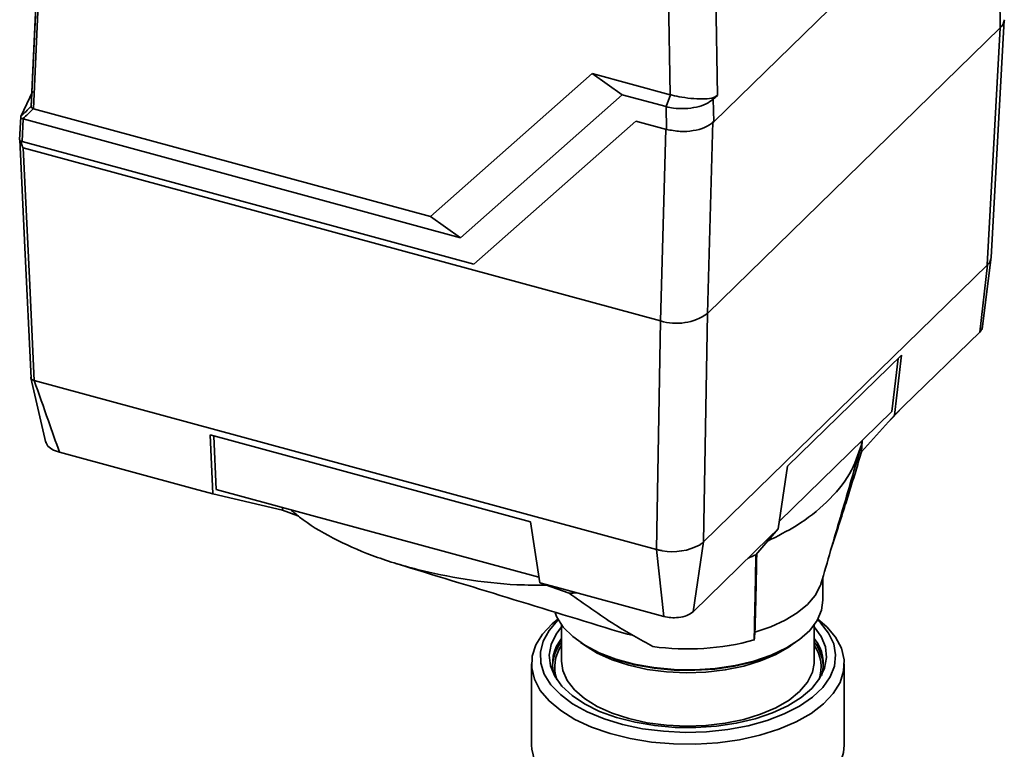
# Paper-space layout 'Blatt1' of a CAD drawing. Units: millimetres. Extents: x 0 to 5940, y 0 to 4200.
# Drawn here: x 4866 to 4979, y 1528 to 1612 of the extents above; entities that cross this region are included whole.
import ezdxf

# ---------------------------------------------------------------- set-up
doc = ezdxf.new("R2010")
doc.units = ezdxf.units.MM
doc.header["$LTSCALE"] = 10

psp = doc.layouts.new('Blatt1')

# ---------------------------------------------------------------- linework, layer by layer
at = {"color": 7, "linetype": 'Continuous', "lineweight": 35}
for p, q in [((4975.22, 1628.6), (4945.84, 1599.92)), ((4978.57, 1626.24), (4978.73, 1610.72)), ((4946.02, 1617.13), (4946.26, 1602.96)), ((4940.84, 1603.04), (4940.62, 1616.27)), ((4977.7, 1584.35), (4979.19, 1611.59)), ((4978.73, 1610.72), (4945.13, 1577.93)), ((4977.24, 1583.49), (4978.73, 1610.72)), ((4913.35, 1589.05), (4931.9, 1605.47)), ((4931.9, 1605.47), (4940.84, 1603.04)), ((4935.35, 1603.04), (4931.9, 1605.47)), ((4866.33, 1600.55), (4867.69, 1603.45)), ((4935.35, 1603.04), (4916.79, 1586.62)), ((4940.39, 1601.67), (4935.35, 1603.04)), ((4940.87, 1603.03), (4940.39, 1601.67)), ((4940.87, 1603.03), (4940.84, 1603.04)), ((4940.84, 1603.04), (4940.87, 1603.03)), ((4946.26, 1602.96), (4945.79, 1602.53)), ((4945.79, 1602.53), (4945.84, 1599.92)), ((4867.76, 1601.43), (4913.35, 1589.05)), ((4940.43, 1599.06), (4940.39, 1601.67)), ((4866.31, 1600.51), (4866.19, 1597.87)), ((4866.58, 1600.26), (4866.46, 1597.66)), ((4866.58, 1600.26), (4916.79, 1586.62)), ((4918.31, 1583.57), (4936.89, 1600.02)), ((4936.89, 1600.02), (4940.43, 1599.06)), ((4940.33, 1599.09), (4939.72, 1577.07)), ((4945.74, 1599.96), (4945.13, 1577.93)), ((4866.22, 1597.84), (4866.21, 1597.85)), ((4866.46, 1597.66), (4918.31, 1583.57)), ((4866.6, 1596.94), (4939.72, 1577.07)), ((4913.35, 1589.05), (4916.79, 1586.62)), ((4976.64, 1576.15), (4977.7, 1584.38)), ((4944.67, 1551.69), (4977.25, 1583.49)), ((4976.38, 1575.79), (4977.25, 1583.49)), ((4944.67, 1551.69), (4945.13, 1577.93)), ((4939.26, 1550.83), (4939.72, 1577.07)), ((4976.38, 1575.79), (4967.64, 1567.26)), ((4967.38, 1573.14), (4954.32, 1560.39)), ((4967.38, 1573.14), (4966.6, 1566.24)), ((4966.3, 1566.65), (4967, 1572.76)), ((4867.49, 1570.52), (4869.21, 1563.07)), ((4867.86, 1570.24), (4867.85, 1570.24)), ((4939.27, 1550.83), (4867.86, 1570.24)), ((4953.37, 1554.03), (4966.3, 1566.65)), ((4962.81, 1562.05), (4966.6, 1566.24)), ((4966.06, 1565.65), (4967.17, 1566.8)), ((4967.64, 1567.26), (4966.6, 1566.24)), ((4924.8, 1553.98), (4888.05, 1563.97)), ((4888.05, 1563.97), (4888.35, 1557.21)), ((4888.75, 1557.73), (4888.48, 1563.85)), ((4962.81, 1562.05), (4962.86, 1563.29)), ((4886.2, 1557.79), (4870.76, 1561.99)), ((4954.32, 1560.39), (4953.25, 1553.21)), ((4888.35, 1557.21), (4886.2, 1557.79)), ((4896.34, 1555.34), (4888.35, 1557.21)), ((4925.79, 1547.66), (4888.75, 1557.73)), ((4896.34, 1555.34), (4896.35, 1555.66)), ((4898.13, 1554.7), (4896.34, 1555.34)), ((4925.89, 1547), (4924.8, 1553.98)), ((4950.68, 1550.22), (4953.25, 1553.21)), ((4953.25, 1553.21), (4952.21, 1552.2)), ((4952.21, 1552.2), (4943.47, 1543.67)), ((4944.66, 1551.69), (4943.47, 1543.67)), ((4940.12, 1543.14), (4939.27, 1550.83)), ((4927.75, 1546.5), (4925.89, 1547)), ((4925.89, 1547), (4929.24, 1545.81)), ((4958.38, 1544.99), (4958.38, 1547.66)), ((4940.12, 1543.14), (4927.75, 1546.5)), ((4928.38, 1542.17), (4928.38, 1538)), ((4957.38, 1538), (4957.38, 1542.17)), ((4924.93, 1537.7), (4924.93, 1528.36)), ((4960.83, 1528.36), (4960.83, 1537.7))]:
    psp.add_line(p, q, dxfattribs=at)
at = {"color": 7, "linetype": 'Continuous', "lineweight": 35, "flags": 128}
for points in [[(4867.51, 1601.72), (4868.16, 1615.81), (4868.67, 1626.8)], [(4868.67, 1626.79), (4868.11, 1614.67), (4867.51, 1601.62)], [(4868.94, 1626.75), (4868.28, 1612.57), (4867.76, 1601.43)], [(4866.32, 1600.55), (4866.47, 1600.69), (4866.62, 1600.84), (4866.77, 1600.99), (4866.92, 1601.13), (4867.07, 1601.28), (4867.21, 1601.42), (4867.36, 1601.57), (4867.51, 1601.72)], [(4867.76, 1601.44), (4867.61, 1601.29), (4867.47, 1601.14), (4867.32, 1601), (4867.17, 1600.85), (4867.02, 1600.7), (4866.87, 1600.56), (4866.72, 1600.41), (4866.58, 1600.27)], [(4866.21, 1597.86), (4866.79, 1585.49), (4867.5, 1570.49)], [(4866.6, 1596.94), (4867.3, 1581.99), (4867.85, 1570.24)], [(4977.52, 1583.83), (4977.66, 1584.14), (4977.7, 1584.35)], [(4962.79, 1562.83), (4962.81, 1563.05), (4962.82, 1563.25)], [(4950.58, 1541.32), (4952.4, 1541.94), (4954.03, 1542.7), (4955.43, 1543.56), (4956.59, 1544.52), (4957.47, 1545.55), (4958.06, 1546.64), (4958.16, 1546.89)], [(4927.63, 1543.56), (4927.83, 1543.07), (4928.58, 1541.91), (4929.66, 1540.82), (4931.05, 1539.83), (4932.71, 1538.96), (4934.62, 1538.23), (4936.72, 1537.66), (4938.96, 1537.26), (4941.3, 1537.05), (4943.67, 1537.01), (4946.02, 1537.17), (4948.3, 1537.51), (4950.46, 1538.02), (4952.43, 1538.7), (4954.18, 1539.52), (4955.67, 1540.48), (4956.86, 1541.53), (4957.72, 1542.67), (4958.23, 1543.87), (4958.38, 1544.99)], [(4957.81, 1542.84), (4958.81, 1541.96), (4959.83, 1540.75), (4960.5, 1539.48), (4960.81, 1538.17), (4960.75, 1536.85), (4960.34, 1535.55), (4959.56, 1534.29), (4958.45, 1533.1), (4957.02, 1532.01), (4955.3, 1531.03), (4953.33, 1530.19), (4951.15, 1529.5), (4948.8, 1528.97), (4946.33, 1528.63), (4943.78, 1528.47), (4941.22, 1528.5), (4938.7, 1528.71), (4936.26, 1529.11), (4933.95, 1529.68), (4931.82, 1530.42), (4929.92, 1531.3), (4928.29, 1532.32), (4926.95, 1533.44), (4925.93, 1534.65), (4925.26, 1535.93), (4924.95, 1537.24), (4925.01, 1538.56), (4925.43, 1539.86), (4926.2, 1541.11), (4927.31, 1542.3), (4927.95, 1542.84)], [(4928.01, 1542.74), (4927.96, 1542.7), (4926.95, 1541.54), (4926.28, 1540.31), (4925.96, 1539.05), (4926, 1537.77), (4926.4, 1536.51), (4927.16, 1535.3), (4928.24, 1534.16), (4929.64, 1533.11), (4931.33, 1532.17), (4933.26, 1531.37), (4935.39, 1530.73), (4937.68, 1530.25), (4940.09, 1529.95), (4942.55, 1529.83), (4945.02, 1529.9), (4947.45, 1530.15), (4949.78, 1530.58), (4951.96, 1531.19), (4953.94, 1531.95), (4955.7, 1532.85), (4957.18, 1533.87), (4958.35, 1534.99), (4959.19, 1536.19), (4959.69, 1537.44), (4959.83, 1538.71), (4959.61, 1539.98), (4959.03, 1541.22), (4958.1, 1542.4), (4957.76, 1542.74)], [(4957.38, 1541.94), (4958.17, 1540.84), (4958.66, 1539.64), (4958.79, 1538.41), (4958.57, 1537.19), (4958, 1536), (4957.09, 1534.87), (4955.87, 1533.82), (4954.35, 1532.88), (4952.58, 1532.06), (4950.59, 1531.39), (4948.43, 1530.88), (4946.15, 1530.54), (4943.79, 1530.38), (4941.41, 1530.4), (4939.07, 1530.6), (4936.81, 1530.98), (4934.68, 1531.53), (4932.74, 1532.24), (4931.03, 1533.09), (4929.58, 1534.06), (4928.42, 1535.13), (4927.59, 1536.28), (4927.11, 1537.48), (4926.97, 1538.7), (4927.19, 1539.92), (4927.76, 1541.11), (4928.38, 1541.94)], [(4935, 1541.37), (4935.94, 1541.11), (4936.62, 1540.94)], [(4950.48, 1540.43), (4950.49, 1540.54), (4950.51, 1540.65), (4950.52, 1540.76), (4950.53, 1540.87), (4950.54, 1540.98), (4950.56, 1541.09), (4950.57, 1541.21), (4950.58, 1541.32)], [(4930.57, 1540.14), (4931.2, 1539.73), (4932.84, 1538.87), (4934.73, 1538.15), (4936.8, 1537.59), (4939.01, 1537.19), (4941.32, 1536.98), (4943.66, 1536.95), (4945.98, 1537.1), (4948.23, 1537.43), (4950.36, 1537.94), (4952.31, 1538.61), (4954.04, 1539.42), (4955.19, 1540.14)], [(4954.85, 1539.92), (4954.49, 1539.65), (4952.99, 1538.77), (4951.23, 1538.03), (4949.28, 1537.43), (4947.16, 1537), (4944.94, 1536.74), (4942.67, 1536.66), (4940.41, 1536.77), (4938.2, 1537.06), (4936.11, 1537.53), (4934.19, 1538.15), (4932.48, 1538.93), (4931.03, 1539.83), (4930.91, 1539.92)], [(4928.38, 1538), (4928.53, 1536.94), (4929.03, 1535.8), (4929.87, 1534.71), (4931.03, 1533.7), (4932.48, 1532.8), (4934.19, 1532.02), (4936.11, 1531.4)], [(4957.37, 1537.73), (4957.38, 1537.89), (4957.38, 1538)], [(4936.11, 1531.4), (4938.2, 1530.93), (4940.41, 1530.64), (4942.67, 1530.53), (4944.94, 1530.61), (4947.16, 1530.87), (4949.28, 1531.3), (4951.23, 1531.9), (4952.99, 1532.65), (4954.49, 1533.53), (4955.7, 1534.52), (4956.61, 1535.59), (4957.17, 1536.73), (4957.37, 1537.73)], [(4924.93, 1528.36), (4924.95, 1527.89), (4925.26, 1526.58), (4925.93, 1525.31), (4926.95, 1524.1), (4928.29, 1522.98), (4929.92, 1521.96), (4931.82, 1521.08), (4933.95, 1520.34), (4936.26, 1519.77), (4938.7, 1519.37), (4941.22, 1519.15)], [(4941.22, 1519.15), (4943.78, 1519.13), (4946.33, 1519.29), (4948.8, 1519.63), (4951.15, 1520.15), (4953.33, 1520.84), (4955.3, 1521.69), (4957.02, 1522.66), (4958.45, 1523.76), (4959.56, 1524.95), (4960.34, 1526.2), (4960.75, 1527.5), (4960.83, 1528.36)]]:
    psp.add_lwpolyline(points, dxfattribs=at)
at = {"color": 7, "linetype": 'Continuous', "lineweight": 35}
for centre, radius, start, end in [((4977.86, 1611.74), 1.34, 310.7398, 356.3487), ((4941.56, 1582.95), 6.16, 252.696, 305.3989), ((4941.14, 1557.08), 6.51, 259.328, 298.767), ((4934.35, 1587.08), 40.32, 292.5168, 293.9007), ((4927.53, 1614.43), 68.64, 271.4242, 272.1966), ((4932.25, 1537.16), 4.93, 141.7408, 175.9272), ((4931.91, 1537.7), 4.56, 140.695, 197.1438), ((4942.86, 1568.04), 28.64, 261.9612, 285.4339), ((4953.89, 1537.71), 4.53, 342.6236, 39.5377), ((4953.62, 1537.2), 4.81, 3.6632, 38.6687), ((4932.02, 1537.32), 4.42, 145.3673, 198.7829), ((4953.8, 1537.32), 4.37, 340.8707, 34.9791)]:
    psp.add_arc(centre, radius, start, end, dxfattribs=at)
for points, knots in [([(4945.79, 1602.53), (4945.54, 1602.34), (4945.04, 1601.96), (4943.88, 1601.58), (4942.56, 1601.41), (4941.34, 1601.46), (4940.66, 1601.61), (4940.39, 1601.67)], [0, 0, 0, 0, 0.214926, 0.429837, 0.644398, 0.859199, 1, 1, 1, 1]), ([(4946.26, 1602.96), (4946.12, 1602.87), (4945.75, 1602.62), (4944.86, 1602.56), (4943.59, 1602.56), (4942.26, 1602.73), (4941.35, 1602.91), (4940.94, 1603.02), (4940.87, 1603.03)], [0, 0, 0, 0, 0.12234, 0.339059, 0.559494, 0.782674, 0.96465, 1, 1, 1, 1]), ([(4867.51, 1601.72), (4867.5, 1601.69), (4867.49, 1601.63), (4867.54, 1601.55), (4867.63, 1601.48), (4867.72, 1601.45), (4867.76, 1601.44)], [0, 0, 0, 0, 0.259957, 0.519836, 0.780097, 1, 1, 1, 1]), ([(4867.51, 1601.72), (4867.51, 1601.72), (4867.51, 1601.72), (4867.51, 1601.72), (4867.51, 1601.72)], [0, 0, 0, 0, 0.56, 1, 1, 1, 1]), ([(4867.76, 1601.43), (4867.76, 1601.43), (4867.76, 1601.43), (4867.76, 1601.43), (4867.76, 1601.44)], [0, 0, 0, 0, 0.56, 1, 1, 1, 1]), ([(4866.58, 1600.27), (4866.53, 1600.28), (4866.44, 1600.32), (4866.35, 1600.4), (4866.31, 1600.47), (4866.32, 1600.52), (4866.32, 1600.55)], [0, 0, 0, 0, 0.261024, 0.52197, 0.783287, 1, 1, 1, 1]), ([(4866.33, 1600.55), (4866.33, 1600.55), (4866.32, 1600.55), (4866.32, 1600.55), (4866.32, 1600.55)], [0, 0, 0, 0, 0.56, 1, 1, 1, 1]), ([(4866.58, 1600.27), (4866.58, 1600.27), (4866.58, 1600.27), (4866.58, 1600.26), (4866.58, 1600.26)], [0, 0, 0, 0, 0.56, 1, 1, 1, 1]), ([(4945.84, 1599.92), (4945.52, 1599.69), (4944.92, 1599.24), (4943.51, 1598.87), (4941.93, 1598.76), (4940.95, 1598.96), (4940.43, 1599.06)], [0, 0, 0, 0, 0.259932, 0.5, 0.740068, 1, 1, 1, 1]), ([(4866.46, 1597.66), (4866.42, 1597.68), (4866.33, 1597.71), (4866.22, 1597.79), (4866.2, 1597.86), (4866.19, 1597.9)], [0, 0, 0, 0, 0.280802, 0.561525, 1, 1, 1, 1]), ([(4866.6, 1596.94), (4866.58, 1596.95), (4866.56, 1596.96), (4866.53, 1597.01), (4866.48, 1597.12), (4866.41, 1597.36), (4866.37, 1597.57), (4866.35, 1597.71)], [0, 0, 0, 0, 0.04664, 0.09585, 0.206195, 0.46631, 1, 1, 1, 1]), ([(4977.25, 1583.49), (4977.31, 1583.55), (4977.41, 1583.66), (4977.49, 1583.78), (4977.52, 1583.83)], [0, 0, 0, 0, 0.559955, 1, 1, 1, 1]), ([(4976.63, 1576.28), (4976.63, 1576.25), (4976.65, 1576.08), (4976.5, 1575.92), (4976.38, 1575.79)], [0, 0, 0, 0, 0.14395, 1, 1, 1, 1]), ([(4867.85, 1570.24), (4867.79, 1570.26), (4867.66, 1570.31), (4867.53, 1570.41), (4867.47, 1570.51), (4867.49, 1570.57), (4867.49, 1570.59)], [0, 0, 0, 0, 0.283872, 0.5669572, 0.8583689, 1, 1, 1, 1]), ([(4867.86, 1570.24), (4868.4, 1568.69), (4869.36, 1565.94), (4870.33, 1563.19), (4870.76, 1561.99)], [0, 0, 0, 0, 0.562205, 1, 1, 1, 1]), ([(4870.76, 1561.99), (4870.45, 1562.09), (4869.84, 1562.31), (4869.32, 1562.75), (4869.24, 1563.05), (4869.21, 1563.17)], [0, 0, 0, 0, 0.382889, 0.765173, 1, 1, 1, 1]), ([(4962.79, 1562.83), (4962.42, 1561.71), (4961.67, 1559.43), (4959.01, 1556.3), (4955.81, 1553.69), (4953.16, 1552.36), (4952.03, 1551.79)], [0, 0, 0, 0, 0.2692859, 0.548461, 0.806358, 1, 1, 1, 1]), ([(4958.15, 1546.87), (4958.89, 1549.42), (4960.39, 1554.54), (4961.89, 1559.69), (4962.65, 1562.29)], [0, 0, 0, 0, 0.497365, 1, 1, 1, 1]), ([(4959.5, 1551.49), (4959.7, 1552.11), (4960.2, 1553.6), (4960.89, 1555.78), (4961.59, 1558.02), (4962.21, 1560.05), (4962.61, 1561.39), (4962.81, 1562.05)], [0, 0, 0, 0, 0.175251, 0.423605, 0.619371, 0.813534, 1, 1, 1, 1]), ([(4926.7, 1546.72), (4925.55, 1546.72), (4922.37, 1546.74), (4917.31, 1547.34), (4911.7, 1548.47), (4906.57, 1550.06), (4902.03, 1552.1), (4898.99, 1553.93), (4897.61, 1555.12), (4897.28, 1555.41)], [0, 0, 0, 0, 0.097593, 0.268944, 0.435444, 0.606772, 0.773291, 0.944642, 1, 1, 1, 1]), ([(4944.27, 1551.38), (4944.35, 1551.43), (4944.5, 1551.53), (4944.61, 1551.64), (4944.66, 1551.69)], [0, 0, 0, 0, 0.559985, 1, 1, 1, 1]), ([(4939.27, 1550.83), (4939.39, 1550.8), (4939.61, 1550.74), (4939.84, 1550.7), (4939.94, 1550.69)], [0, 0, 0, 0, 0.559955, 1, 1, 1, 1]), ([(4950.48, 1540.43), (4950.5, 1541.01), (4950.52, 1542.18), (4950.56, 1543.99), (4950.62, 1546.65), (4950.66, 1548.75), (4950.68, 1550.22)], [0, 0, 0, 0, 0.186622, 0.374222, 0.560782, 1, 1, 1, 1]), ([(4950.58, 1541.32), (4950.61, 1542.55), (4950.67, 1544.75), (4950.73, 1547.8), (4950.76, 1549.58), (4950.78, 1550.33)], [0, 0, 0, 0, 0.425344, 0.755675, 1, 1, 1, 1]), ([(4909.5, 1549.18), (4913.71, 1547.89), (4922.22, 1545.28), (4930.72, 1542.68), (4935.01, 1541.37)], [0, 0, 0, 0, 0.49521, 1, 1, 1, 1]), ([(4929.24, 1545.81), (4930.11, 1545.19), (4931.86, 1543.94), (4935.02, 1541.8), (4937.4, 1540.48), (4938.85, 1539.68)], [0, 0, 0, 0, 0.279564, 0.559844, 1, 1, 1, 1]), ([(4943.47, 1543.67), (4943.26, 1543.52), (4942.84, 1543.21), (4941.87, 1543), (4940.92, 1542.97), (4940.39, 1543.08), (4940.12, 1543.14)], [0, 0, 0, 0, 0.279374, 0.558985, 0.779324, 1, 1, 1, 1])]:
    psp.add_open_spline(points, degree=3, knots=knots, dxfattribs=at)

doc.saveas('drawing.dxf')
